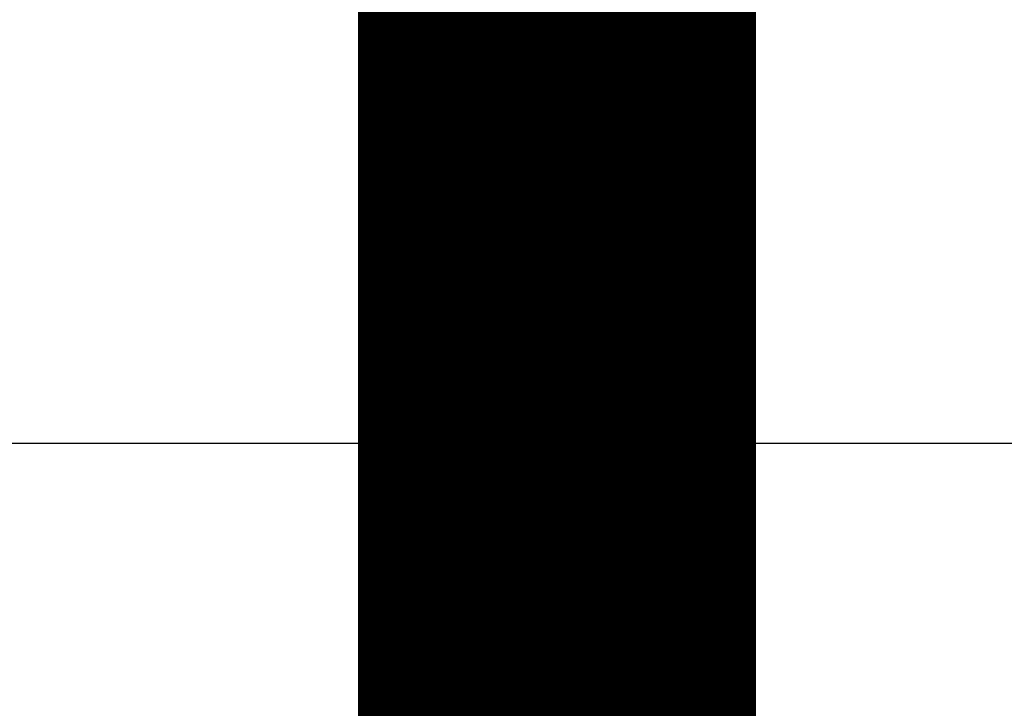
# Model space of a CAD drawing. Extents: x 0 to 359, y -30 to 72.
# Drawn here: x 25 to 27, y 38 to 39 of the extents above; entities that cross this region are included whole.
import ezdxf
from ezdxf.enums import TextEntityAlignment as Align

# ---------------------------------------------------------------- set-up
doc = ezdxf.new("R2018")
doc.units = 0
doc.header["$LTSCALE"] = 2
doc.header["$MEASUREMENT"] = 0
doc.layers.get('0').update_dxf_attribs({"linetype": 'CONTINUOUS'})
doc.layers.get('DEFPOINTS').update_dxf_attribs({"linetype": 'CONTINUOUS'})
doc.layers.add('OBJECT', color=7, linetype='CONTINUOUS')
doc.layers.add('TTITLEBLOCK', color=7, linetype='CONTINUOUS')
doc.styles.add('1xIPC_TITLE BLOCK', font='arial.ttf')

# ---------------------------------------------------------------- blocks, each defined once
blk = doc.blocks.new('JM_TITLE_BLOCK')
at = {"layer": 'DEFPOINTS'}
blk.add_line((0, 0), (11, 0), dxfattribs=at)
at = {"style": '1xIPC_TITLE BLOCK'}
for tag, p in [('PROJECT_NAME', (7.14151, 1.07817)), ('LOCATION', (7.14151, 0.53737))]:
    blk.add_attdef(tag, text='', height=0.0625, dxfattribs=at).set_placement(p, align=Align.MIDDLE_LEFT)
at = {"layer": 'OBJECT', "style": '1xIPC_TITLE BLOCK'}
for tag, p in [('DATE', (3.49895, 1.07817)), ('SCALE', (3.49895, 0.80777)), ('DOC', (3.49895, 0.53737))]:
    blk.add_attdef(tag, text='', height=0.0625, dxfattribs=at).set_placement(p, align=Align.MIDDLE_RIGHT)
at = {"layer": 'OBJECT', "lineweight": 30, "flags": 104}
blk.add_attdef('APPLICATION', text='', height=0.125, dxfattribs=at).set_placement((5.01892, 0.80777), align=Align.MIDDLE_CENTER)
at = {"layer": 'TTITLEBLOCK', "style": '1xIPC_TITLE BLOCK'}
blk.add_attdef('SYSTEM_FINISH', (0.74774, 1.31688), '', height=0.06002, dxfattribs=at)

msp = doc.modelspace()

# ---------------------------------------------------------------- block references
at = {"layer": 'TTITLEBLOCK'}
ref = msp.add_blockref('JM_TITLE_BLOCK', (0.09469, 38.00067), dxfattribs=dict(at, xscale=1.999331666666667, yscale=1.999331666666667, zscale=1.999331666666667))
lines = msp.add_mtext('APPLICATION-\\PFLUSH MOUNT WALL/WALL, CEILING/CEILING\\PEXTERIOR CONDITION', dxfattribs={"layer": 'OBJECT', "insert": (10.12918, 39.61568), "char_height": 5.6993329, "attachment_point": 1})
ref.add_attrib('APPLICATION', '', (10.12918, 39.61568), dxfattribs={"flags": 104}).embed_mtext(lines)
at = {"layer": 'TTITLEBLOCK', "xscale": 1.999331666666667, "yscale": 1.999331666666667, "zscale": 1.999331666666667}
msp.add_blockref('JM_TITLE_BLOCK', (23.4133, 38.00067), dxfattribs=at)

doc.saveas('drawing.dxf')
